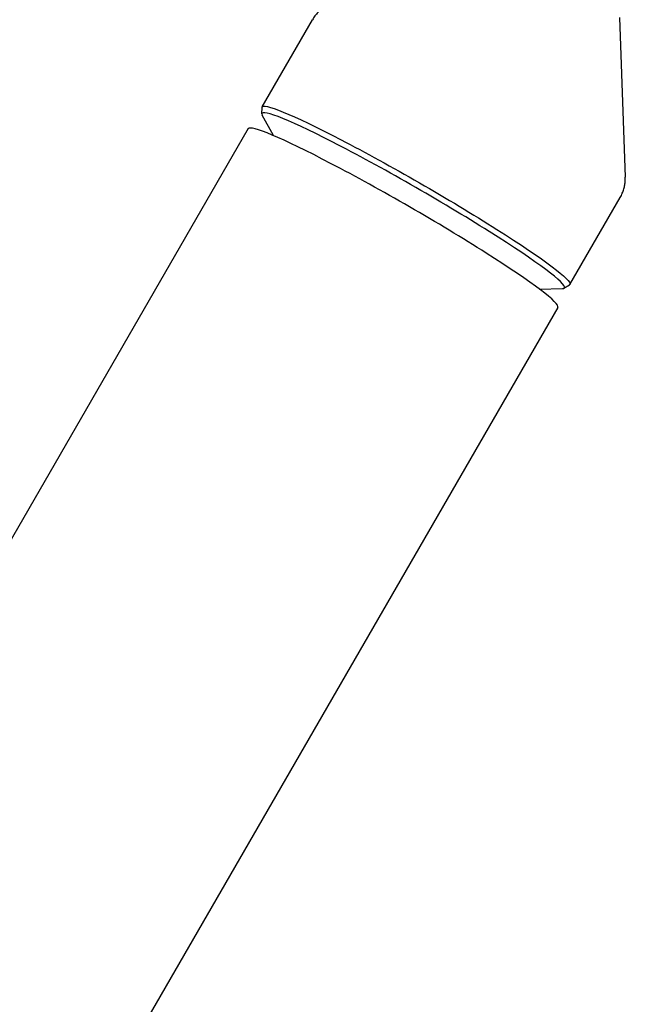
# Model space of a CAD drawing. Units: millimetres. Extents: x -7487 to 7006, y -6547 to 9108.
# Drawn here: x -1208 to -1126, y -235 to -102 of the extents above; entities that cross this region are included whole.
import ezdxf

# ---------------------------------------------------------------- set-up
doc = ezdxf.new("R2010")
doc.units = ezdxf.units.MM
doc.header["$LTSCALE"] = 20
doc.layers.add('2d', color=230, linetype='Continuous')

msp = doc.modelspace()

# ---------------------------------------------------------------- linework, layer by layer
at = {"layer": '2d'}
for p, q in [((-1175.42, -113.82), (-1168.63, -102.05)), ((-1127.17, -101.74), (-1126.38, -123.31)), ((-1175.45, -114.76), (-1175.44, -113.89)), ((-1173.9, -117.69), (-1175.4, -114.94)), ((-1177.3, -116.76), (-2493.07, -2395.75)), ((-1133.86, -137.82), (-1127.06, -126.05)), ((-1134.66, -138.31), (-1133.91, -137.87)), ((-1137.97, -138.44), (-1134.85, -138.35)), ((-1135.47, -140.91), (-2451.24, -2419.9))]:
    msp.add_line(p, q, dxfattribs=at)
for centre, major_axis, start_param, end_param in [((-1155.02, -126.48), (20.42, -11.79), 0, 3.259195), ((-1156.39, -128.84), (20.91, -12.07), 0, 3.141593), ((-1155.02, -126.48), (20.42, -11.79), -0.117603, 0)]:
    msp.add_ellipse(centre, major_axis=major_axis, ratio=0.072386, start_param=start_param, end_param=end_param, dxfattribs=at)
at = {"layer": '2d', "extrusion": (0, 0, -1)}
for major_axis, start_param, end_param in [((-20.78, 12), -0.040457, 3.141593), ((20.78, -12), 0, 0.040457)]:
    msp.add_ellipse((-1154.64, -125.82), major_axis=major_axis, ratio=0.072386, start_param=start_param, end_param=end_param, dxfattribs=at)
at = {"layer": '2d'}
for points, knots in [([(-1166.6, -100.09), (-1166.73, -100.16), (-1166.87, -100.25), (-1167.16, -100.43), (-1167.31, -100.54), (-1167.6, -100.78), (-1167.74, -100.91), (-1168.02, -101.2), (-1168.16, -101.36), (-1168.41, -101.69), (-1168.53, -101.87), (-1168.63, -102.05)], [1.52543004, 1.52543004, 1.52543004, 1.52543004, 1.5345033, 1.5345033, 1.54357655, 1.54357655, 1.55264981, 1.55264981, 1.56172307, 1.56172307, 1.57079633, 1.57079633, 1.57079633, 1.57079633]), ([(-1127.06, -126.05), (-1126.96, -125.87), (-1126.86, -125.68), (-1126.7, -125.29), (-1126.63, -125.1), (-1126.52, -124.71), (-1126.48, -124.52), (-1126.42, -124.15), (-1126.4, -123.97), (-1126.38, -123.63), (-1126.38, -123.46), (-1126.38, -123.31)], [4.71238898, 4.71238898, 4.71238898, 4.71238898, 4.72146224, 4.72146224, 4.7305355, 4.7305355, 4.73960875, 4.73960875, 4.74868201, 4.74868201, 4.75775527, 4.75775527, 4.75775527, 4.75775527])]:
    msp.add_open_spline(points, degree=3, knots=knots, dxfattribs=at)

doc.saveas('drawing.dxf')
